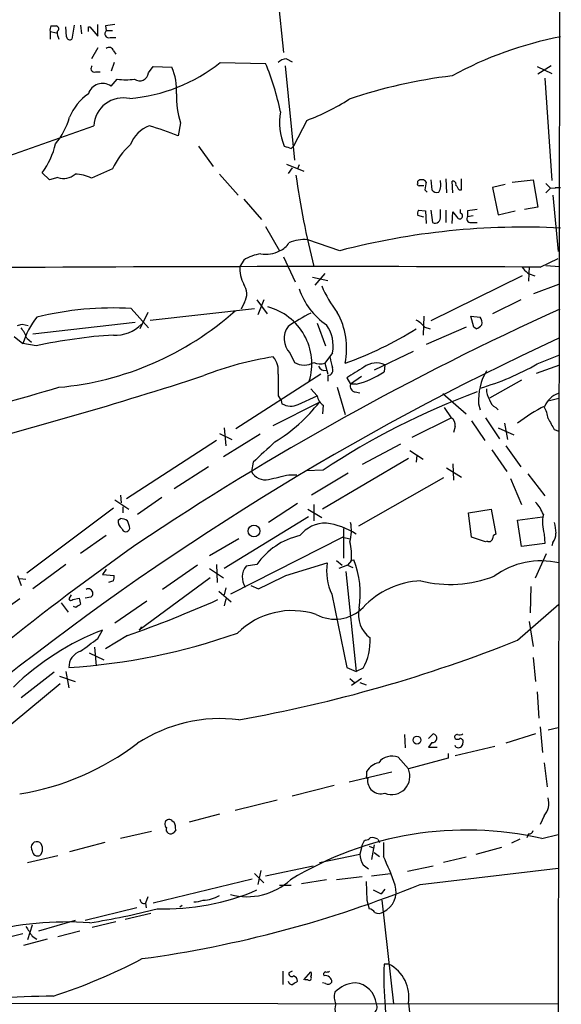
# Model space of a CAD drawing. Extents: x 2 to 1028, y 1648 to 2458.
# Drawn here: x 778 to 837, y 2217 to 2324 of the extents above; entities that cross this region are included whole.
import ezdxf

# ---------------------------------------------------------------- set-up
doc = ezdxf.new("R2010")
doc.units = 0
doc.header["$MEASUREMENT"] = 0
doc.layers.add('MAIN', color=5, linetype='CONTINUOUS')

msp = doc.modelspace()

# ---------------------------------------------------------------- linework, layer by layer
at = {"layer": 'MAIN'}
for p, q in [((837.0993, 2457.2528), (836.5913, 2094.9641)), ((805.434, 2335.0788), (806.958, 2320.4314)), ((781.7273, 2323.3101), (782.32, 2323.3101)), ((783.4207, 2322.1248), (783.336, 2323.2254)), ((784.2673, 2323.3948), (784.0133, 2321.8708)), ((784.9447, 2323.3948), (785.0293, 2322.4634)), ((785.7913, 2323.2254), (785.9607, 2323.2254)), ((785.9607, 2323.2254), (786.8073, 2322.2094)), ((786.8073, 2322.2094), (786.8073, 2323.4794)), ((787.654, 2323.3101), (787.7387, 2322.8021)), ((781.6427, 2322.7174), (781.6427, 2321.8708)), ((781.6427, 2322.7174), (782.32, 2322.5481)), ((787.7387, 2322.8021), (788.416, 2322.8021)), ((788.162, 2322.0401), (788.7547, 2322.0401)), ((786.8073, 2320.9394), (786.13, 2319.7541)), ((788.5007, 2320.6008), (788.7547, 2320.2621)), ((788.5853, 2319.3308), (788.2467, 2318.3994)), ((792.3107, 2318.2301), (792.8187, 2318.9074)), ((792.8187, 2318.9074), (794.8507, 2318.8228)), ((800.1, 2319.3308), (805.0107, 2319.2461)), ((807.1273, 2318.9921), (808.1433, 2308.7474)), ((807.2967, 2319.7541), (807.8893, 2319.4154)), ((834.4747, 2318.9074), (836.0833, 2318.1454)), ((835.9987, 2318.9921), (834.5593, 2318.0608)), ((786.5533, 2318.3148), (787.0613, 2318.3148)), ((788.2467, 2316.7908), (788.924, 2317.5528)), ((835.3213, 2317.6374), (836.0833, 2306.5461)), ((775.1233, 2308.4934), (786.384, 2312.4728)), ((795.782, 2312.8114), (795.528, 2311.3721)), ((809.498, 2313.0654), (808.0587, 2310.2714)), ((797.7293, 2310.2714), (799.338, 2308.0701)), ((807.8047, 2310.0174), (808.0587, 2310.2714)), ((807.2967, 2308.3241), (809.1593, 2307.5621)), ((808.6513, 2308.2394), (808.482, 2307.8161)), ((781.558, 2306.6308), (780.796, 2307.3928)), ((788.416, 2307.8161), (786.13, 2306.8001)), ((800.0153, 2307.2234), (802.0473, 2304.9374)), ((807.8893, 2307.9008), (807.466, 2307.3081)), ((782.4893, 2306.8848), (781.558, 2306.6308)), ((821.5207, 2306.2921), (821.5207, 2306.4614)), ((822.96, 2306.6308), (823.0447, 2305.5301)), ((824.5687, 2306.7154), (824.6533, 2305.1914)), ((825.3307, 2305.1914), (825.246, 2306.4614)), ((826.262, 2305.5301), (826.262, 2306.7154)), ((831.0033, 2306.1228), (829.6487, 2305.7841)), ((831.7653, 2306.3768), (834.0513, 2306.6308)), ((834.0513, 2306.6308), (834.5593, 2303.6674)), ((835.406, 2306.2074), (835.914, 2305.6994)), ((822.2827, 2305.5301), (822.5367, 2305.2761)), ((826.008, 2305.5301), (826.262, 2305.5301)), ((829.6487, 2305.7841), (830.2413, 2302.8208)), ((835.914, 2305.6994), (835.406, 2305.1914)), ((835.914, 2305.6994), (837.0147, 2305.7841)), ((836.168, 2304.9374), (836.7607, 2298.8414)), ((836.422, 2305.7841), (837.0147, 2305.7841)), ((802.64, 2304.5141), (804.5873, 2302.3128)), ((821.6053, 2303.3288), (822.3673, 2303.2441)), ((822.3673, 2303.2441), (822.452, 2301.8894)), ((822.96, 2303.3288), (823.1293, 2301.9741)), ((823.976, 2302.6514), (823.976, 2303.4134)), ((824.5687, 2303.3288), (824.5687, 2301.9741)), ((825.246, 2301.8894), (825.3307, 2303.1594)), ((826.1773, 2302.9901), (826.1773, 2303.4134)), ((826.9393, 2303.2441), (826.9393, 2302.6514)), ((830.2413, 2302.8208), (832.104, 2303.2441)), ((834.5593, 2303.6674), (833.12, 2303.4134)), ((822.198, 2302.5668), (821.5207, 2302.7361)), ((826.9393, 2302.6514), (827.532, 2302.7361)), ((827.278, 2301.9741), (827.9553, 2301.9741)), ((805.0107, 2301.5508), (806.5347, 2298.9261)), ((813.054, 2298.9261), (809.5827, 2300.1114)), ((802.64, 2297.9101), (802.2167, 2297.2328)), ((806.958, 2298.2488), (808.228, 2295.5394)), ((834.8133, 2297.1481), (836.7607, 2298.0794)), ((811.4453, 2296.4708), (810.3447, 2295.2008)), ((833.628, 2297.2328), (833.5433, 2295.6241)), ((835.406, 2297.3174), (836.93, 2297.2328)), ((810.0907, 2296.0474), (811.784, 2295.7088)), ((832.866, 2296.2168), (822.96, 2291.3061)), ((834.136, 2294.2694), (836.8453, 2295.2854)), ((802.7247, 2293.3381), (802.386, 2292.5761)), ((804.0793, 2293.5921), (805.18, 2292.0681)), ((804.8413, 2293.5921), (804.164, 2291.9834)), ((832.6967, 2293.5921), (829.6487, 2292.0681)), ((790.448, 2292.6608), (792.3107, 2290.5441)), ((792.226, 2292.2374), (791.3793, 2290.4594)), ((792.48, 2291.3908), (803.8253, 2292.6608)), ((790.8713, 2291.1368), (779.78, 2289.8668)), ((810.5987, 2291.0521), (811.53, 2288.5968)), ((822.198, 2291.8141), (822.1133, 2289.7821)), ((827.6167, 2290.6288), (827.278, 2291.8141)), ((827.278, 2291.8141), (828.294, 2291.7294)), ((778.5947, 2290.9674), (779.272, 2290.7981)), ((822.2827, 2290.6288), (822.8753, 2290.4594)), ((826.77, 2290.6288), (822.452, 2288.7661)), ((827.8707, 2290.4594), (827.6167, 2290.6288)), ((777.748, 2289.6128), (778.6793, 2288.8508)), ((779.1027, 2289.4434), (779.6107, 2289.0201)), ((780.1187, 2288.5968), (778.6793, 2288.8508)), ((807.6353, 2287.8348), (808.1433, 2286.8188)), ((812.292, 2287.8348), (811.4453, 2286.7341)), ((821.0127, 2288.0041), (816.7793, 2285.9721)), ((834.4747, 2286.6494), (836.8453, 2287.5808)), ((811.4453, 2286.7341), (811.784, 2285.5488)), ((817.9647, 2286.5648), (817.88, 2285.8028)), ((834.39, 2285.6334), (836.93, 2286.5648)), ((811.022, 2285.5488), (801.7933, 2279.6221)), ((811.784, 2285.3794), (811.784, 2284.7868)), ((813.816, 2285.1254), (814.2393, 2284.4481)), ((815.4247, 2285.2948), (814.2393, 2284.4481)), ((832.7813, 2284.8714), (829.31, 2282.9241)), ((809.9213, 2283.9401), (810.5987, 2283.1781)), ((812.8, 2284.1094), (813.6467, 2281.1461)), ((814.832, 2284.4481), (814.2393, 2284.4481)), ((814.7473, 2283.6014), (815.2553, 2283.5168)), ((805.8573, 2279.9608), (810.8527, 2282.5008)), ((806.3653, 2283.1781), (806.704, 2282.6701)), ((806.704, 2282.6701), (806.7887, 2282.3314)), ((808.5667, 2282.2468), (810.5987, 2283.1781)), ((824.23, 2283.4321), (826.77, 2281.2308)), ((835.8293, 2282.6701), (836.8453, 2282.9241)), ((811.276, 2282.1621), (811.1913, 2281.2308)), ((824.3993, 2281.9081), (825.1613, 2280.8074)), ((828.1247, 2282.3314), (828.294, 2281.6541)), ((829.9873, 2281.9081), (830.2413, 2281.6541)), ((820.928, 2278.6908), (825.1613, 2280.8074)), ((827.3627, 2280.4688), (828.802, 2278.3521)), ((828.8867, 2280.8074), (830.4107, 2278.5214)), ((800.5233, 2279.7068), (800.6927, 2277.7594)), ((825.5847, 2279.8761), (825.4153, 2279.1988)), ((830.2413, 2279.7068), (831.9347, 2278.9448)), ((830.9187, 2280.2148), (831.2573, 2278.4368)), ((836.3373, 2279.5374), (836.8453, 2279.3681)), ((799.6767, 2278.3521), (789.94, 2272.0021)), ((800.0153, 2279.1141), (801.37, 2278.4368)), ((804.418, 2279.0294), (800.4387, 2276.5741)), ((819.658, 2277.9288), (815.5093, 2275.7274)), ((820.674, 2277.2514), (822.1133, 2276.3201)), ((829.564, 2277.3361), (831.1727, 2274.9654)), ((831.088, 2277.7594), (832.6967, 2275.4734)), ((820.5047, 2276.4048), (811.1913, 2270.9014)), ((821.436, 2276.7434), (821.3513, 2275.9814)), ((798.83, 2275.4734), (795.1047, 2273.1028)), ((803.656, 2275.9814), (803.4867, 2274.9654)), ((811.276, 2275.1348), (809.4133, 2275.0501)), ((824.6533, 2275.3888), (826.262, 2274.3728)), ((825.3307, 2275.8121), (825.4153, 2274.0341)), ((807.5507, 2274.6268), (808.3973, 2274.6268)), ((813.9853, 2274.7961), (810.006, 2272.4254)), ((824.3147, 2274.2881), (815.086, 2269.0388)), ((831.596, 2274.2034), (832.7813, 2271.4094)), ((833.4587, 2274.7114), (835.3213, 2272.3408)), ((788.67, 2271.9174), (790.194, 2270.9014)), ((789.2627, 2272.4254), (789.3473, 2271.5788)), ((793.75, 2272.1714), (791.1253, 2270.3088)), ((788.5007, 2270.9861), (779.1027, 2263.9588)), ((789.5167, 2271.1554), (789.5167, 2270.4781)), ((808.482, 2271.4941), (805.3493, 2269.4621)), ((809.5827, 2270.9014), (811.1067, 2269.9701)), ((810.26, 2271.4094), (810.26, 2269.6314)), ((827.024, 2270.4781), (829.4793, 2270.9014)), ((829.4793, 2270.9014), (829.9873, 2268.1921)), ((789.0087, 2269.7161), (789.2627, 2269.8854)), ((809.6673, 2270.0548), (800.5233, 2264.4668)), ((827.3627, 2267.8534), (827.024, 2270.4781)), ((832.358, 2269.7161), (835.0673, 2270.0548)), ((832.7813, 2266.8374), (832.358, 2269.7161)), ((813.4773, 2268.7848), (813.4773, 2265.5674)), ((787.7387, 2268.0228), (784.9447, 2266.0754)), ((802.132, 2267.6841), (798.9147, 2265.8214)), ((813.3927, 2267.8534), (801.2007, 2261.6728)), ((813.3927, 2267.8534), (814.1547, 2267.6841)), ((828.8867, 2267.3454), (827.3627, 2267.8534)), ((835.2367, 2268.1921), (835.3213, 2267.1761)), ((829.056, 2267.4301), (828.8867, 2267.3454)), ((835.3213, 2267.1761), (832.7813, 2266.8374)), ((836.168, 2267.2608), (836.0833, 2266.9221)), ((814.2393, 2265.3134), (814.578, 2265.3981)), ((834.3053, 2263.4508), (835.4907, 2266.0754)), ((783.336, 2264.8901), (779.78, 2262.2654)), ((787.7387, 2264.3821), (787.3153, 2263.7894)), ((797.6447, 2264.8054), (793.8347, 2262.1808)), ((798.9147, 2264.4668), (800.4387, 2263.4508)), ((799.6767, 2264.8901), (799.7613, 2262.9428)), ((804.0793, 2264.8901), (802.894, 2264.7208)), ((807.212, 2263.7048), (811.6993, 2265.0594)), ((812.7153, 2265.3134), (813.308, 2264.8054)), ((813.9007, 2264.8054), (812.9693, 2264.4668)), ((814.324, 2265.3134), (813.9007, 2264.8054)), ((813.9007, 2264.8054), (814.4933, 2264.5514)), ((778.0867, 2263.7048), (778.51, 2262.6041)), ((778.3407, 2263.3661), (779.018, 2263.2814)), ((787.3153, 2263.7894), (788.5853, 2263.7048)), ((798.9993, 2263.4508), (791.2947, 2257.7781)), ((813.7313, 2264.1281), (814.832, 2253.2908)), ((788.5007, 2263.1121), (787.9927, 2262.9428)), ((800.6927, 2262.3501), (800.5233, 2261.5881)), ((803.402, 2262.6041), (804.2487, 2262.2654)), ((833.7973, 2262.5194), (833.7127, 2259.6408)), ((778.3407, 2261.1648), (774.2767, 2258.2861)), ((783.9287, 2261.5881), (783.6747, 2261.1648)), ((784.098, 2261.0801), (784.7753, 2261.2494)), ((786.0453, 2261.3341), (785.4527, 2261.2494)), ((799.9307, 2262.0114), (801.2853, 2260.8261)), ((800.6927, 2261.1648), (800.5233, 2260.4028)), ((812.2073, 2261.6728), (813.816, 2253.7141)), ((782.828, 2260.7414), (783.59, 2259.7254)), ((784.4367, 2260.2334), (784.1827, 2260.3181)), ((792.1413, 2260.9108), (788.67, 2258.5401)), ((832.358, 2256.6774), (836.8453, 2260.5721)), ((791.5487, 2258.1168), (791.2947, 2257.7781)), ((833.628, 2258.7094), (834.0513, 2256.0001)), ((786.8073, 2256.8468), (787.3153, 2257.7781)), ((790.0247, 2257.1854), (787.654, 2255.7461)), ((786.4687, 2255.9154), (786.638, 2253.8834)), ((785.876, 2255.3228), (787.4847, 2254.5608)), ((834.0513, 2254.8148), (834.3053, 2252.1901)), ((813.816, 2253.7141), (814.832, 2253.2908)), ((815.594, 2253.6294), (814.832, 2253.2908)), ((782.066, 2253.2061), (778.51, 2250.4121)), ((782.6587, 2252.7828), (784.352, 2252.1901)), ((783.336, 2253.2908), (783.6747, 2251.5128)), ((782.7433, 2251.9361), (773.176, 2244.0621)), ((814.1547, 2252.5288), (814.6627, 2252.1054)), ((815.4247, 2252.5288), (814.324, 2251.7668)), ((815.2553, 2252.1054), (815.9327, 2251.8514)), ((834.4747, 2251.0894), (834.644, 2248.2108)), ((834.8133, 2247.2794), (835.0673, 2244.4854)), ((820.0813, 2246.4328), (820.166, 2244.9934)), ((822.706, 2246.0094), (823.214, 2246.5174)), ((834.3053, 2246.5174), (831.088, 2245.5014)), ((835.66, 2246.9408), (836.7607, 2247.1948)), ((823.0447, 2245.5861), (822.706, 2245.0781)), ((825.6693, 2245.0781), (825.5847, 2245.2474)), ((829.9027, 2245.1628), (825.5847, 2244.1468)), ((822.706, 2245.0781), (823.6373, 2245.0781)), ((824.8227, 2244.4008), (824.8227, 2243.8928)), ((819.404, 2243.9774), (820.5047, 2242.7074)), ((824.8227, 2243.8928), (820.5047, 2242.7074)), ((835.2367, 2243.3848), (835.5753, 2240.7601)), ((818.7267, 2242.3688), (814.07, 2241.2681)), ((816.0173, 2241.9454), (816.0173, 2242.4534)), ((812.4613, 2240.9294), (807.8893, 2239.7441)), ((806.2807, 2239.3208), (801.7087, 2238.2201)), ((800.0153, 2237.7968), (796.7133, 2236.9501)), ((835.2367, 2237.6274), (834.8133, 2236.6961)), ((794.8507, 2237.1194), (795.1047, 2236.9501)), ((792.6493, 2235.9341), (789.2627, 2235.1721)), ((795.274, 2236.1034), (795.1047, 2235.8494)), ((833.5433, 2235.6801), (833.374, 2235.2568)), ((834.9827, 2235.1721), (836.7607, 2235.5954)), ((787.5693, 2234.7488), (783.7593, 2233.7328)), ((816.7793, 2234.4948), (816.5253, 2232.8861)), ((817.2027, 2235.0874), (817.372, 2234.7488)), ((817.7953, 2234.7488), (817.7953, 2233.2248)), ((832.612, 2235.0874), (831.6807, 2234.6641)), ((810.8527, 2232.5474), (815.2553, 2233.4788)), ((815.4247, 2234.1561), (815.2553, 2233.4788)), ((816.2713, 2234.3254), (816.6947, 2234.1561)), ((816.7793, 2233.6481), (817.372, 2233.2248)), ((827.8707, 2233.4788), (830.6647, 2234.2408)), ((779.1873, 2232.5474), (782.4893, 2233.3094)), ((815.594, 2232.2934), (816.1867, 2231.8701)), ((826.77, 2233.1401), (824.3147, 2232.5474)), ((803.8253, 2231.3621), (804.8413, 2230.3461)), ((804.5027, 2231.7008), (804.164, 2230.1768)), ((805.0107, 2231.1081), (810.1753, 2232.2088)), ((816.5253, 2231.1081), (818.5573, 2231.3621)), ((820.42, 2231.6161), (823.214, 2232.2088)), ((821.7747, 2230.1768), (836.7607, 2231.9548)), ((803.5713, 2230.7694), (792.8187, 2228.1448)), ((811.6147, 2230.6848), (808.9053, 2230.2614)), ((815.5093, 2231.0234), (812.7153, 2230.6848)), ((815.9327, 2230.5154), (816.0173, 2228.4834)), ((806.5347, 2230.0921), (807.8047, 2230.0921)), ((816.6947, 2229.5841), (817.5413, 2229.1608)), ((817.9647, 2229.6688), (817.5413, 2229.1608)), ((792.226, 2228.8221), (791.972, 2228.1448)), ((791.972, 2228.1448), (792.0567, 2227.6368)), ((816.0173, 2228.4834), (816.2713, 2227.5521)), ((817.626, 2228.4834), (818.896, 2217.2228)), ((791.0407, 2227.6368), (785.4527, 2226.2821)), ((792.5647, 2227.0441), (789.7707, 2226.3668)), ((795.9513, 2227.8908), (795.6973, 2227.7214)), ((784.352, 2226.2821), (780.3727, 2225.0968)), ((788.7547, 2226.1128), (786.2147, 2225.5201)), ((778.6793, 2224.8428), (767.842, 2222.0488)), ((779.6953, 2225.7741), (779.1873, 2224.1654)), ((784.86, 2225.0968), (782.4893, 2224.5041)), ((781.304, 2224.2501), (778.764, 2223.5728)), ((779.6953, 2224.5888), (780.2033, 2224.2501)), ((806.8733, 2220.7788), (806.8733, 2219.3394)), ((807.8893, 2220.7788), (807.5507, 2220.6094)), ((809.1593, 2219.8474), (809.9213, 2220.6941)), ((818.388, 2221.5408), (817.88, 2221.5408)), ((809.5827, 2219.8474), (809.3287, 2219.8474)), ((811.53, 2219.4241), (811.1913, 2219.5088)), ((770.89, 2217.3074), (836.7607, 2217.2228))]:
    msp.add_line(p, q, dxfattribs=at)
for centre, radius in [((803.7595, 2268.5201), 0.6334), ((821.4428, 2245.838), 0.4289)]:
    msp.add_circle(centre, radius, dxfattribs=at)
for centre, radius, start, end in [((782.5739, 2322.8869), 0.9465, 153.440363, 190.316217), ((782.2635, 2322.9996), 0.3156, 296.581292, 79.687035), ((658.7913, 2322.9714), 127.0003, 359.885409, 0.114591), ((830.4863, 2069.399), 257.4985, 99.345902, 99.575088), ((784.6039, 2322.717), 2.1992, 179.989579, 202.629685), ((783.8016, 2322.1953), 0.3874, 190.48609, 303.119959), ((788.0196, 2322.4596), 0.443, 129.356754, 288.74987), ((844.6875, 2282.3197), 40.5379, 100.910473, 118.658547), ((788.0538, 2320.5302), 0.4524, 8.977235, 134.149179), ((786.458, 2318.6905), 0.3875, 128.893036, 284.233431), ((788.6729, 2333.816), 18.4499, 274.993092, 308.26924), ((788.8818, 2316.2853), 6.4859, 356.984473, 23.031325), ((780.8125, 2308.9597), 26.2938, 11.04442, 23.029834), ((807.3848, 2318.324), 1.4328, 93.525199, 135.359101), ((791.3616, 2318.3125), 0.9527, 232.883528, 355.038074), ((831.5802, 2264.1637), 54.0998, 96.72382, 108.884703), ((787.3245, 2315.4816), 1.6014, 54.839148, 163.213713), ((789.8554, 2322.5886), 5.1212, 259.521235, 280.477665), ((789.0207, 2311.2778), 5.6748, 124.685894, 157.994791), ((804.9158, 2315.6405), 9.5619, 178.180499, 197.209826), ((789.5892, 2312.3013), 3.2098, 77.595301, 176.937207), ((800.5036, 2336.7692), 25.3529, 290.779235, 302.350867), ((813.1653, 2312.854), 6.645, 170.097111, 202.870711), ((775.4919, 2315.9381), 8.647, 321.247161, 342.959432), ((793.6747, 2309.1614), 3.55, 111.124651, 158.875349), ((785.5134, 2287.878), 25.5395, 66.913378, 74.367786), ((773.5878, 2312.6016), 8.8932, 324.147317, 346.499255), ((795.3519, 2304.705), 7.6017, 131.014478, 155.841366), ((870.9286, 2500.6591), 200.8205, 251.450469, 251.679634), ((783.1426, 2308.5839), 1.8203, 248.968364, 311.635108), ((784.4093, 2303.5185), 3.7054, 62.329826, 90.886066), ((889.4539, 2317.945), 81.8576, 187.585883, 194.656717), ((821.69, 2306.1651), 0.2117, 143.124688, 270), ((821.9501, 2306.0201), 0.6157, 35.401383, 134.216978), ((1034.0229, 2263.6323), 215.8456, 168.578058, 168.807262), ((822.3033, 2306.1228), 1.7254, 330.612219, 14.201347), ((825.3449, 2306.137), 0.3391, 343.045081, 106.954919), ((952.827, 2390.4513), 152.6259, 213.578058, 213.807262), ((821.944, 2178.9535), 127.0002, 89.885409, 90.114591), ((823.595, 2305.911), 0.6693, 214.689739, 288.440363), ((822.4519, 2302.9056), 0.9465, 153.440363, 190.316217), ((994.9256, 2429.8326), 211.6803, 216.756654, 216.985815), ((826.0715, 2302.6938), 0.3147, 222.282263, 70.349851), ((869.7716, 2049.333), 257.4985, 99.345902, 99.575088), ((823.3834, 2302.5244), 0.6061, 245.214956, 12.096078), ((827.2781, 2302.3975), 0.4234, 143.151755, 269.986468), ((833.0054, 2222.3657), 79.1174, 87.095272, 104.606244), ((805.9071, 2300.7121), 1.8931, 289.361464, 330.252491), ((809.1579, 2296.3941), 3.7415, 83.48072, 115.439775), ((805.0952, 2294.0579), 4.5681, 97.452497, 122.511403), ((805.0529, 2301.5516), 3.0148, 259.484715, 299.43985), ((811.0985, -2759.0854), 5056.2891, 89.7312727, 90.4268478), ((806.0082, 2297.0372), 3.7965, 177.046781, 207.478931), ((834.5524, 2298.1503), 1.9617, 210.722325, 260.26543), ((801.2399, 2294.249), 1.742, 328.47158, 36.51006), ((816.1123, 2297.3797), 7.9018, 199.228109, 235.30636), ((822.2691, 2299.7447), 12.084, 202.521826, 218.408115), ((788.497, 2257.3128), 35.4018, 86.840818, 103.548794), ((779.5753, 2317.2367), 33.2628, 275.172346, 311.713846), ((967.9772, 2002.5467), 318.2616, 114.315408, 123.775953), ((803.6353, 2286.6477), 6.3935, 343.078526, 75.235181), ((817.5192, 2276.3787), 17.5086, 115.71869, 125.042716), ((805.8028, 2288.3441), 8.0074, 348.400851, 29.091925), ((786.9494, 2286.3151), 8.6501, 141.250091, 162.953907), ((819.9111, 2288.6802), 3.0695, 39.407873, 62.017332), ((827.5323, 2291.1368), 0.9651, 344.739674, 37.882794), ((736.0182, 2417.8752), 133.8594, 288.316974, 288.54617), ((775.8365, 2288.3945), 3.4305, 17.803783, 38.800661), ((788.8084, 2293.5023), 3.733, 265.271794, 317.229794), ((809.3184, 2289.3781), 2.2835, 144.214103, 222.518924), ((808.3338, 2288.5545), 4.0231, 349.694771, 35.361525), ((801.188, 2322.3309), 37.7141, 289.289788, 302.319229), ((827.5317, 2291.5603), 1.1519, 287.115163, 323.973724), ((963.0087, 2016.014), 301.1326, 114.769131, 128.706767), ((792.0431, 2234.5016), 55.3939, 93.666527, 102.431113), ((811.0091, 2253.3193), 34.4792, 98.593189, 111.590125), ((804.0831, 2285.9269), 2.3133, 350.593055, 39.919733), ((809.2017, 2288.6108), 2.0812, 239.432839, 300.56479), ((810.9485, 2288.1171), 1.4696, 242.062596, 289.759257), ((815.1934, 2287.4753), 3.1589, 182.694476, 203.294332), ((817.0492, 2284.3901), 2.3595, 67.169997, 125.50945), ((811.4242, 2286.6495), 0.7037, 201.167873, 285.707168), ((811.694, 2286.0092), 0.6361, 278.13265, 19.936165), ((1111.1084, 1820.0257), 551.9968, 122.357598, 122.586773), ((812.8493, 2293.0152), 8.7936, 283.030659, 304.896046), ((834.5093, 2282.6902), 6.3946, 150.001286, 183.216509), ((821.0059, 2309.7773), 26.7639, 285.801807, 300.214877), ((659.3686, 2712.1887), 448.8588, 284.263438, 288.033343), ((1399.0148, 2284.3634), 592.6507, 179.8853988, 180.1145915), ((715.5149, 2508.7189), 234.4064, 283.430309, 286.623448), ((855.6128, 2208.4534), 80.076, 110.205654, 123.620134), ((814.8373, 2284.2312), 0.6361, 160.063835, 261.86735), ((830.8191, 2283.8271), 1.8513, 176.500503, 215.395925), ((796.8468, 2293.2986), 17.685, 301.270517, 322.369698), ((812.2073, 2283.5167), 1.6439, 191.886863, 235.491118), ((830.5658, 2283.0651), 1.2936, 193.879402, 243.434949), ((837.4986, 2281.206), 2.3452, 108.339149, 158.187702), ((807.7607, 2284.0332), 1.9598, 240.266723, 294.284265), ((843.0524, 2266.4892), 17.4001, 116.379502, 127.924196), ((832.9071, 2280.5108), 2.761, 4.403639, 32.462916), ((824.752, 2280.0594), 0.8527, 347.585625, 61.312851), ((1132.3376, 2449.4488), 341.3005, 209.627685, 209.856876), ((1355.1802, 1684.4191), 808.7799, 132.764773, 132.9939605), ((804.9825, 2275.784), 1.7051, 208.690375, 282.422383), ((679.45, 2824.7227), 564.8144, 282.879648, 283.10883), ((831.0033, 2268.6575), 4.4653, 21.703955, 42.312444), ((790.0531, 2269.629), 1.0481, 175.232726, 233.657111), ((789.1787, 2268.3633), 1.5244, 56.291169, 86.841227), ((839.4833, 2269.4221), 4.4211, 168.430318, 196.153315), ((789.8554, 2268.88), 0.4339, 192.672011, 347.325092), ((787.7163, 2268.4774), 2.5808, 6.840834, 26.56108), ((811.5178, 2265.8472), 3.5315, 88.42769, 141.971622), ((810.5573, 2261.5481), 7.9004, 57.243073, 82.308358), ((809.9063, 2268.5752), 4.4228, 343.855661, 11.567804), ((1132.7223, 2311.2159), 299.3116, 188.018881, 188.248083), ((810.4233, 2260.4873), 7.7221, 102.621116, 145.238962), ((829.2677, 2267.7547), 0.3875, 236.88812, 349.502061), ((830.0973, 2267.7519), 0.4537, 104.030118, 188.59446), ((835.1304, 2268.1711), 1.3804, 318.739101, 4.391702), ((977.5107, 2004.0055), 322.4674, 125.328248, 138.588072), ((808.1406, 2265.8213), 6.2042, 355.304308, 14.22058), ((805.3646, 2261.6997), 9.928, 351.012732, 21.871283), ((804.4656, 2263.518), 1.9791, 142.571916, 213.184197), ((817.3155, 2264.1704), 5.6861, 171.005162, 206.055829), ((834.898, 2256.6923), 8.5907, 76.898604, 126.251758), ((787.6541, 2263.5353), 0.9465, 333.440363, 10.316217), ((775.4414, 2325.3411), 69.3427, 294.546652, 297.268966), ((825.027, 2276.0822), 13.3513, 256.275274, 291.029038), ((785.7913, 2261.7575), 0.4937, 300.959776, 120.965747), ((822.2497, 2254.005), 9.1155, 92.454633, 136.899513), ((783.9075, 2261.2282), 0.2413, 195.234291, 322.137512), ((954.2084, 2303.2666), 174.5652, 193.927638, 194.156789), ((869.3733, 2133.3913), 152.6537, 123.578078, 123.807241), ((748.1547, 2377.0998), 127.014, 289.247452, 294.014836), ((812.5504, 2263.2096), 4.2569, 241.420477, 315.641479), ((818.1766, 2259.4292), 3.0908, 166.537001, 233.912388), ((807.9009, 2251.4587), 8.428, 71.937828, 134.795698), ((797.6898, 2230.9501), 28.7641, 111.141695, 134.125568), ((779.1785, 2322.5381), 68.9707, 273.737762, 289.289776), ((447.2097, 2721.8075), 575.7734, 305.9144245, 306.1436132), ((810.1433, 2256.6262), 6.2202, 331.197963, 2.812405), ((775.0568, 2400.018), 154.3695, 280.101478, 291.789334), ((785.4947, 2253.7566), 1.8205, 107.58401, 181.337708), ((800.0819, 2231.8074), 16.363, 82.80254, 123.186808), ((823.1293, 2246.0518), 0.4732, 259.703815, 79.689739), ((825.7823, 2246.1788), 0.2602, 77.480746, 220.60607), ((826.0082, 2247.3636), 0.9461, 259.679445, 296.565051), ((773.6847, 2268.4158), 28.7966, 279.304758, 307.275476), ((825.8387, 2246.3484), 0.4236, 233.157154, 306.842846), ((825.9234, 2245.5182), 0.5082, 239.999205, 358.105497), ((826.1169, 2245.6587), 0.3515, 333.420372, 93.947429), ((818.733, 2242.2977), 1.8088, 68.224472, 143.058515), ((817.6316, 2241.5839), 1.8336, 100.823327, 151.692049), ((816.0597, 2241.8184), 0.1339, 108.462013, 288.421413), ((818.7098, 2241.9031), 1.9669, 247.739334, 24.137292), ((817.52, 2241.4506), 1.4383, 170.362165, 288.010413), ((833.7296, 2238.9747), 2.0215, 318.204288, 17.268809), ((794.5543, 2236.7384), 0.4827, 52.11877, 232.12814), ((792.8597, 2236.0609), 2.4147, 1.008499, 21.607537), ((794.7208, 2236.1691), 0.4996, 157.860007, 320.213518), ((826.8566, 2199.4811), 36.6044, 77.173588, 121.51995), ((833.6111, 2236.1287), 0.4537, 261.405541, 345.982133), ((780.229, 2234.1828), 0.6468, 61.057251, 214.39766), ((779.7432, 2234.0291), 1.0752, 317.981892, 42.018108), ((816.7098, 2234.0428), 1.2901, 131.914587, 174.961583), ((815.8905, 2235.5528), 0.5516, 265.58138, 327.548723), ((816.5253, 2233.9021), 1.3652, 60.251995, 97.123455), ((780.3251, 2233.9074), 0.6361, 188.13265, 289.936166), ((817.6272, 2233.5154), 2.3722, 180.884042, 211.006836), ((794.455, 2221.9389), 25.9257, 18.32963, 25.805488), ((774.7959, 2345.7258), 124.734, 277.757834, 292.125202), ((802.9787, 2235.8848), 7.037, 255.364808, 312.358198), ((794.1546, 2252.6005), 25.065, 267.913439, 293.325765), ((816.8371, 2229.3556), 2.3468, 294.098833, 18.290573), ((791.8402, 2228.5869), 0.4613, 182.335786, 286.600508), ((797.4331, 2230.1765), 1.8744, 263.511956, 295.407097), ((798.1945, 2231.9986), 3.5155, 270.697581, 301.194074), ((775.4726, 2294.2939), 69.0668, 278.734412, 284.908642), ((815.9323, 2226.4509), 1.1522, 36.039438, 72.889228), ((817.2557, 2227.9857), 0.9422, 245.434251, 304.9417), ((783.5087, 2190.199), 35.9129, 86.085011, 104.756442), ((1033.3449, 2394.414), 305.2519, 213.574175, 213.803368), ((762.8635, 2276.9678), 61.9234, 287.982884, 297.684514), ((807.847, 2220.5036), 0.3146, 160.349851, 312.282263), ((809.5828, 2220.4401), 0.4232, 323.116564, 36.883436), ((811.5511, 2220.4402), 0.2548, 94.750569, 221.659678), ((811.6569, 2221.1598), 0.4827, 254.757375, 307.88123), ((852.3107, 2219.9758), 34.4662, 177.397491, 192.991776), ((816.5958, 2217.9988), 3.9696, 349.969361, 63.161259), ((807.9063, 2219.7882), 0.4539, 194.039305, 278.578205), ((892.9106, 2092.4973), 152.6537, 123.578078, 123.807241), ((807.8394, 2219.6666), 0.6428, 1.025259, 70.051164), ((809.752, 2220.0168), 0.2394, 225.016916, 45), ((811.5178, 2219.5994), 0.6895, 359.501427, 103.169627), ((811.784, 2219.8475), 0.4937, 239.040224, 329.024302), ((814.9638, 2216.147), 3.3688, 93.684761, 135.865938), ((814.5169, 2216.9924), 2.5269, 5.23138, 84.76862), ((814.1611, 2217.9627), 1.6999, 161.82939, 205.802298), ((783.0727, 2108.7592), 109.3157, 90.572047, 97.158328), ((814.4642, 2216.6551), 1.9194, 162.796095, 229.72087), ((816.356, 2216.8841), 0.7573, 296.568435, 26.568435), ((864.9522, 2222.4858), 44.7481, 186.645342, 193.475578)]:
    msp.add_arc(centre, radius, start, end, dxfattribs=at)

doc.saveas('drawing.dxf')
